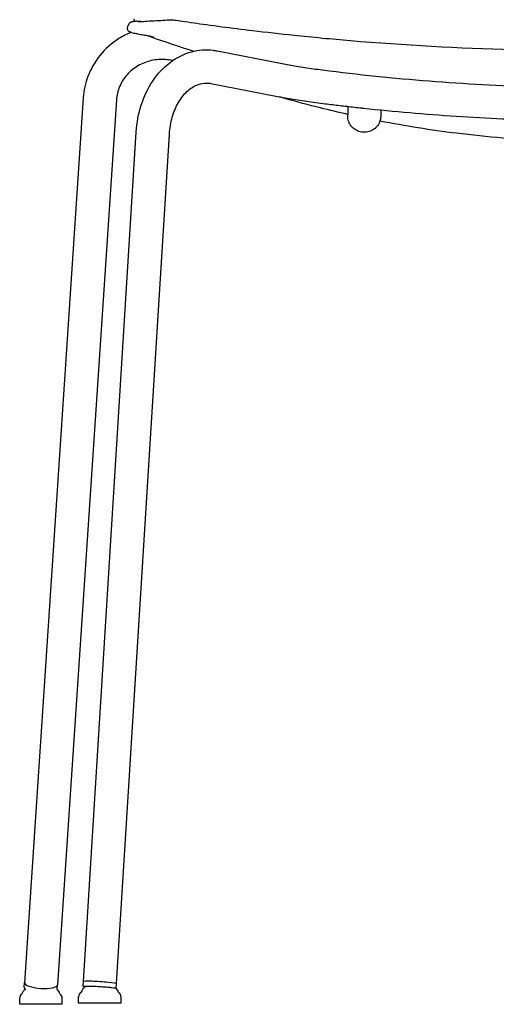
# Model space of a CAD drawing. Units: millimetres. Extents: x 172 to 2009, y 70 to 2613.
# Drawn here: x 1309 to 1539, y 1819 to 2294 of the extents above; entities that cross this region are included whole.
import ezdxf

# ---------------------------------------------------------------- set-up
doc = ezdxf.new("R2010")
doc.units = ezdxf.units.MM
doc.header["$LTSCALE"] = 7
doc.layers.add('Visible (ISO)', color=7, linetype='Continuous', lineweight=25)

msp = doc.modelspace()

# ---------------------------------------------------------------- linework, layer by layer
at = {"layer": 'Visible (ISO)'}
for p, q in [((1373.6, 2285.02), (1373.6, 2285.02)), ((1403.98, 2278.59), (1435.35, 2272.44)), ((1454.65, 2269.44), (1458.11, 2269)), ((1400.9, 2262.89), (1432.27, 2256.74)), ((1339.37, 2256.01), (1310.97, 1829.2)), ((1355.34, 2254.95), (1326.94, 1828.13)), ((1452.65, 2253.56), (1456.11, 2253.13)), ((1466.92, 2251.83), (1466.92, 2247.62)), ((1482.92, 2250.11), (1482.92, 2247.62)), ((1339.39, 1829.75), (1364.92, 2239.47)), ((1355.36, 1828.76), (1380.89, 2238.47)), ((1310.83, 1827.09), (1310.97, 1829.2)), ((1339.26, 1827.56), (1339.39, 1829.75)), ((1355.23, 1826.57), (1355.36, 1828.76)), ((1326.8, 1826.02), (1326.94, 1828.13)), ((1308.68, 1818.79), (1308.68, 1821.79)), ((1329.18, 1818.79), (1308.68, 1818.79)), ((1329.18, 1818.79), (1329.18, 1821.79)), ((1337.1, 1819.36), (1337.1, 1822.36)), ((1357.6, 1819.36), (1337.1, 1819.36)), ((1357.6, 1819.36), (1357.6, 1822.36))]:
    msp.add_line(p, q, dxfattribs=at)
for centre, radius, start, end in [((1311.11, 1821.79), 2.43, 125.9292, 180), ((1309.57, 1823.92), 0.2, 305.9292, 337.7178), ((1316.69, 1821), 7.5, 135.8661, 157.7178), ((1321.17, 1821), 7.5, 22.2822, 41.5723), ((1328.3, 1823.92), 0.2, 202.2822, 234.0708), ((1326.75, 1821.79), 2.43, 0, 54.0708), ((1339.53, 1822.36), 2.43, 125.9292, 180), ((1337.99, 1824.49), 0.2, 305.9292, 337.7178), ((1345.12, 1821.57), 7.5, 126.4559, 157.7178), ((1349.59, 1821.57), 7.5, 22.2822, 41.3848), ((1356.72, 1824.49), 0.2, 202.2822, 234.0708), ((1355.17, 1822.36), 2.43, 0, 54.0708)]:
    msp.add_arc(centre, radius, start, end, dxfattribs=at)
for centre, major_axis, ratio, start_param, end_param in [((1318.96, 1828.67), (7.98, -0.53), 0.273859, 3.141593, 6.283185), ((1347.38, 1829.26), (7.98, -0.5), 0.053521, 0, 3.141593)]:
    msp.add_ellipse(centre, major_axis=major_axis, ratio=ratio, start_param=start_param, end_param=end_param, dxfattribs=at)
for points in [[(1363.8, 2292.7), (1363.84, 2293.09), (1363.89, 2293.54), (1363.94, 2294.04)], [(1360.76, 2289.52), (1360.87, 2290), (1360.98, 2290.49), (1361.09, 2290.97)], [(1360.76, 2289.52), (1360.76, 2289.52), (1360.76, 2289.52), (1360.76, 2289.52)], [(1361.09, 2290.97), (1361.09, 2290.97), (1361.09, 2290.97), (1361.09, 2290.97)], [(1365.12, 2292.95), (1365.11, 2292.95), (1365.11, 2292.95), (1365.1, 2292.95)], [(1365.72, 2286.79), (1366.44, 2286.64), (1367.28, 2286.47), (1368.24, 2286.29)], [(1368.24, 2286.29), (1368.62, 2286.21), (1369.02, 2286.14), (1369.44, 2286.06)], [(1482.92, 2247.62), (1482.92, 2247.48), (1482.92, 2247.37), (1482.92, 2247.37)], [(1326.79, 1825.96), (1326.8, 1825.98), (1326.8, 1826), (1326.8, 1826.02)], [(1355.23, 1826.57), (1355.23, 1826.56), (1355.22, 1826.54), (1355.22, 1826.53)]]:
    msp.add_open_spline(points, degree=3, dxfattribs=at)
for points, knots in [([(1365.9, 2292.7), (1365.9, 2292.7), (1365.9, 2292.7), (1365.92, 2292.7), (1365.95, 2292.7), (1366.05, 2292.71), (1366.14, 2292.71), (1366.65, 2292.74), (1367.14, 2292.77), (1368.1, 2292.82), (1368.6, 2292.85), (1370.6, 2292.96), (1372.09, 2293.05), (1376.39, 2293.29), (1379.18, 2293.45), (1381.96, 2293.62)], [15.355774, 15.355774, 15.355774, 15.355774, 15.362778, 15.362778, 15.38195, 15.38195, 15.420287, 15.420287, 15.57323, 15.57323, 15.731452, 15.731452, 16.205902, 16.205902, 17.106016, 17.106016, 17.106016, 17.106016]), ([(1381.96, 2293.62), (1382.19, 2293.63), (1382.28, 2293.62), (1382.7, 2293.59), (1383.04, 2293.54), (1384.37, 2293.35), (1385.56, 2293.17), (1388.71, 2292.7), (1390.54, 2292.43), (1396.3, 2291.6), (1400.98, 2290.95), (1410.85, 2289.66), (1415.92, 2289.03), (1427.55, 2287.65), (1434.3, 2286.89), (1450.09, 2285.21), (1459.14, 2284.35), (1494.23, 2281.39), (1520.46, 2279.97), (1550.58, 2279.14), (1554.44, 2279.05), (1558.3, 2278.97)], [0, 0, 0, 0, 0.39663, 0.39663, 1.409317, 1.409317, 2.933452, 2.933452, 4.221478, 4.221478, 6.222131, 6.222131, 7.91474, 7.91474, 9.980952, 9.980952, 12.726513, 12.726513, 20.61235, 20.61235, 21.771867, 21.771867, 21.771867, 21.771867]), ([(1362.62, 2287.49), (1362.33, 2287.56), (1362.12, 2287.62), (1361.84, 2287.71), (1361.76, 2287.74), (1361.56, 2287.83), (1361.48, 2287.86), (1361.26, 2288.03), (1361.21, 2288.07), (1361.1, 2288.18), (1361.05, 2288.24), (1360.92, 2288.44), (1360.83, 2288.6), (1360.75, 2288.91), (1360.73, 2289.02), (1360.72, 2289.27), (1360.73, 2289.39), (1360.76, 2289.52)], [0, 0, 0, 0, 0.762366, 0.762366, 1.142049, 1.142049, 1.335369, 1.335369, 1.389372, 1.389372, 1.430612, 1.430612, 1.504639, 1.504639, 1.546596, 1.546596, 1.590455, 1.590455, 1.590455, 1.590455]), ([(1362.94, 2292.54), (1362.94, 2292.53), (1362.93, 2292.53), (1362.93, 2292.53), (1362.93, 2292.53), (1362.92, 2292.53), (1362.92, 2292.53)], [-0.00152, -0.00152, -0.00152, -0.00152, 1.030076, 1.030076, 1.030076, 2.079724, 2.079724, 2.079724, 2.079724]), ([(1363.07, 2292.56), (1363.03, 2292.55), (1363, 2292.55), (1362.96, 2292.54), (1362.96, 2292.54), (1362.96, 2292.54), (1362.95, 2292.54), (1362.95, 2292.54), (1362.94, 2292.54), (1362.94, 2292.54)], [135.64019, 135.64019, 135.64019, 135.64019, 142.983595, 142.983595, 142.983595, 143.694687, 143.694687, 143.694687, 144.682498, 144.682498, 144.682498, 144.682498]), ([(1365.01, 2292.94), (1365.01, 2292.94), (1365.01, 2292.94), (1365.01, 2292.94), (1365, 2292.93), (1364.98, 2292.93), (1364.97, 2292.93), (1364.81, 2292.9), (1364.65, 2292.87), (1364.49, 2292.84), (1364.32, 2292.8), (1364.15, 2292.77), (1363.98, 2292.74), (1363.8, 2292.7), (1363.63, 2292.67), (1363.46, 2292.64), (1363.37, 2292.62), (1363.29, 2292.6), (1363.2, 2292.59), (1363.18, 2292.58), (1363.17, 2292.58), (1363.15, 2292.58), (1363.12, 2292.57), (1363.1, 2292.57), (1363.07, 2292.56)], [-0.032708, -0.032708, -0.032708, -0.032708, -0.020962, -0.020962, -0.020962, 3.160428, 3.160428, 3.160428, 36.155768, 36.155768, 36.155768, 72.33242, 72.33242, 72.33242, 108.509153, 108.509153, 108.509153, 126.59724, 126.59724, 126.59724, 129.990058, 129.990058, 129.990058, 135.64019, 135.64019, 135.64019, 135.64019]), ([(1365.1, 2292.95), (1365.09, 2292.95), (1365.07, 2292.95), (1365.06, 2292.94), (1365.04, 2292.94), (1365.03, 2292.94), (1365.01, 2292.94)], [96.050317, 96.050317, 96.050317, 96.050317, 99.230456, 99.230456, 99.230456, 102.400234, 102.400234, 102.400234, 102.400234]), ([(1365.12, 2292.95), (1366.04, 2292.91), (1366.99, 2292.87), (1367.92, 2292.83), (1368.02, 2292.83), (1368.11, 2292.82)], [0, 0, 0, 0, 0.3758251, 0.3758251, 0.4211259, 0.4211259, 0.4211259, 0.4211259]), ([(1362.41, 2287.54), (1360.36, 2286.69), (1358.38, 2285.67), (1353.11, 2282.33), (1350.06, 2279.64), (1345, 2273.45), (1342.99, 2269.98), (1340.36, 2262.98), (1339.61, 2259.51), (1339.37, 2256.01)], [5.117805, 5.117805, 5.117805, 5.117805, 5.294922, 5.294922, 5.616914, 5.616914, 5.936006, 5.936006, 6.219287, 6.219287, 6.219287, 6.219287]), ([(1362.69, 2287.47), (1362.98, 2287.4), (1363.76, 2287.21), (1364.95, 2286.95), (1365.69, 2286.79)], [16.811988, 16.811988, 16.811988, 16.811988, 24.826564, 33.462942, 33.462942, 33.462942, 33.462942]), ([(1373.6, 2285.02), (1372.88, 2285.25), (1372.16, 2285.45), (1370.77, 2285.79), (1370.11, 2285.93), (1369.44, 2286.06)], [0, 0, 0, 0, 10.000002, 10.000002, 18.922667, 18.922667, 18.922667, 18.922667]), ([(1392.49, 2278.38), (1391.79, 2278.6), (1391.09, 2278.83), (1383.26, 2281.35), (1376.08, 2283.8), (1369.84, 2285.99)], [18.138479, 18.138479, 18.138479, 18.138479, 18.37559, 18.37559, 20.797408, 20.797408, 20.797408, 20.797408]), ([(1364.92, 2239.47), (1365.19, 2243.91), (1366.01, 2248.3), (1368.68, 2256.61), (1370.54, 2260.53), (1375.22, 2267.52), (1378.05, 2270.6), (1384.4, 2275.39), (1387.89, 2277.15), (1394.98, 2279.07), (1398.55, 2279.33), (1402.69, 2278.82), (1403.34, 2278.72), (1403.98, 2278.59)], [4.794421, 4.794421, 4.794421, 4.794421, 5.120969, 5.120969, 5.447518, 5.447518, 5.774066, 5.774066, 6.086214, 6.086214, 6.373472, 6.373472, 6.427162, 6.427162, 6.427162, 6.427162]), ([(1382.48, 2273.9), (1381.33, 2274.16), (1380.17, 2274.33), (1376.7, 2274.59), (1374.36, 2274.41), (1369.87, 2273.38), (1367.72, 2272.53), (1363.78, 2270.23), (1362, 2268.78), (1358.99, 2265.41), (1357.77, 2263.49), (1356.01, 2259.37), (1355.49, 2257.17), (1355.34, 2254.95)], [4.477872, 4.477872, 4.477872, 4.477872, 4.635932, 4.635932, 4.946694, 4.946694, 5.258167, 5.258167, 5.573093, 5.573093, 5.893905, 5.893905, 6.219287, 6.219287, 6.219287, 6.219287]), ([(1435.35, 2272.44), (1436.37, 2272.24), (1437.46, 2272.03), (1439.79, 2271.62), (1441.01, 2271.41), (1443.56, 2271), (1444.88, 2270.79), (1447.6, 2270.39), (1448.99, 2270.19), (1451.8, 2269.8), (1453.22, 2269.62), (1454.65, 2269.44)], [2.4089552, 2.4089552, 2.4089552, 2.4089552, 2.5555267, 2.5555267, 2.7020982, 2.7020982, 2.8486697, 2.8486697, 2.9952412, 2.9952412, 3.1418127, 3.1418127, 3.1418127, 3.1418127]), ([(1458.11, 2269), (1475.15, 2266.86), (1492.25, 2265.14), (1526.51, 2262.55), (1543.68, 2261.68), (1578.03, 2260.8), (1595.21, 2260.78), (1629.56, 2261.59), (1646.73, 2262.42), (1681, 2264.93), (1698.1, 2266.61), (1715.15, 2268.71)], [1.4458696, 1.4458696, 1.4458696, 1.4458696, 1.4953899, 1.4953899, 1.5449101, 1.5449101, 1.5944304, 1.5944304, 1.6439506, 1.6439506, 1.6934709, 1.6934709, 1.6934709, 1.6934709]), ([(1380.89, 2238.47), (1381.06, 2241.29), (1381.54, 2244.06), (1383.05, 2249.22), (1384.07, 2251.6), (1386.48, 2255.76), (1387.88, 2257.53), (1390.89, 2260.39), (1392.5, 2261.45), (1395.76, 2262.84), (1397.41, 2263.14), (1399.66, 2263.08), (1400.28, 2263.01), (1400.9, 2262.89)], [4.794421, 4.794421, 4.794421, 4.794421, 5.086106, 5.086106, 5.37724, 5.37724, 5.670055, 5.670055, 5.97746, 5.97746, 6.304008, 6.304008, 6.427162, 6.427162, 6.427162, 6.427162]), ([(1432.27, 2256.74), (1433.39, 2256.51), (1434.58, 2256.29), (1437.07, 2255.85), (1438.38, 2255.63), (1441.07, 2255.19), (1442.46, 2254.98), (1445.3, 2254.55), (1446.75, 2254.34), (1449.69, 2253.94), (1451.17, 2253.75), (1452.65, 2253.56)], [2.4089552, 2.4089552, 2.4089552, 2.4089552, 2.5555267, 2.5555267, 2.7020982, 2.7020982, 2.8486697, 2.8486697, 2.9952412, 2.9952412, 3.1418127, 3.1418127, 3.1418127, 3.1418127]), ([(1466.92, 2247.96), (1462.55, 2248.94), (1458.2, 2249.97), (1448.07, 2252.5), (1442.3, 2254.04), (1435.72, 2255.91), (1434.88, 2256.15), (1434.05, 2256.4)], [4.94096889, 4.94096889, 4.94096889, 4.94096889, 4.96629477, 4.96629477, 5.00013936, 5.00013936, 5.0050781, 5.0050781, 5.0050781, 5.0050781]), ([(1456.11, 2253.13), (1457.28, 2252.98), (1458.45, 2252.84), (1460.78, 2252.55), (1461.95, 2252.41), (1464.29, 2252.13), (1465.46, 2252), (1467.79, 2251.73), (1468.96, 2251.59), (1471.3, 2251.33), (1472.47, 2251.2), (1473.64, 2251.07)], [1.44586961, 1.44586961, 1.44586961, 1.44586961, 1.44920897, 1.44920897, 1.45254834, 1.45254834, 1.45588771, 1.45588771, 1.45922707, 1.45922707, 1.46256644, 1.46256644, 1.46256644, 1.46256644]), ([(1473.64, 2251.07), (1473.74, 2251.06), (1473.83, 2251.06), (1473.93, 2251.05), (1473.97, 2251.05), (1474, 2251.04), (1474.02, 2251.04), (1474.04, 2251.04), (1474.04, 2251.04), (1474.06, 2251.04), (1474.07, 2251.04), (1474.09, 2251.03), (1474.1, 2251.03), (1474.19, 2251.02), (1474.32, 2251), (1474.48, 2250.98)], [-6.1123593, -6.1123593, -6.1123593, -6.1123593, -6.054084, -6.054084, -5.9953233, -5.9953233, -5.9640485, -5.9640485, -5.9418655, -5.9418655, -5.9174956, -5.9174956, -5.8831658, -5.8831658, -5.7542332, -5.7542332, -5.7542332, -5.7542332]), ([(1474.48, 2250.98), (1489.37, 2249.38), (1504.3, 2248.09), (1534.19, 2246.15), (1549.16, 2245.49), (1579.11, 2244.82), (1594.09, 2244.8), (1624.04, 2245.41), (1639.01, 2246.03), (1668.91, 2247.9), (1683.84, 2249.16), (1698.74, 2250.73)], [1.4633684, 1.4633684, 1.4633684, 1.4633684, 1.5058891, 1.5058891, 1.5484098, 1.5484098, 1.5909305, 1.5909305, 1.6334512, 1.6334512, 1.6759719, 1.6759719, 1.6759719, 1.6759719]), ([(1482.92, 2250.11), (1482.92, 2248.56), (1482.92, 2247.66), (1482.92, 2247.33), (1482.92, 2247.33), (1482.92, 2247.24), (1482.92, 2247.22), (1482.92, 2247.15), (1482.92, 2247.13), (1482.91, 2247.07), (1482.91, 2247.04), (1482.91, 2246.99), (1482.91, 2246.95), (1482.9, 2246.84), (1482.9, 2246.76), (1482.86, 2246.34), (1482.81, 2245.99), (1482.6, 2244.98), (1482.37, 2244.32), (1481.67, 2242.96), (1481.17, 2242.26), (1479.97, 2241.06), (1479.26, 2240.55), (1477.74, 2239.79), (1476.91, 2239.53), (1475.23, 2239.28), (1474.36, 2239.3), (1472.68, 2239.59), (1471.86, 2239.88), (1470.37, 2240.69), (1469.68, 2241.22), (1468.51, 2242.46), (1468.02, 2243.18), (1467.31, 2244.72), (1467.07, 2245.56), (1466.96, 2246.49), (1466.95, 2246.58), (1466.94, 2246.74), (1466.93, 2246.83), (1466.93, 2246.94), (1466.93, 2246.98), (1466.92, 2247.04), (1466.92, 2247.07), (1466.92, 2247.13), (1466.92, 2247.16), (1466.92, 2247.34), (1466.92, 2247.29), (1466.92, 2247.33), (1466.92, 2247.35), (1466.92, 2247.42), (1466.92, 2247.51), (1466.92, 2247.62)], [1.260943, 1.260943, 1.260943, 1.260943, 4.114422, 4.114422, 4.538716, 4.538716, 4.618374, 4.618374, 4.644115, 4.644115, 4.657001, 4.657001, 4.669926, 4.669926, 4.695996, 4.695996, 4.799722, 4.799722, 5.006227, 5.006227, 5.258997, 5.258997, 5.513942, 5.513942, 5.768849, 5.768849, 6.023759, 6.023759, 6.278669, 6.278669, 6.533578, 6.533578, 6.788487, 6.788487, 7.043403, 7.043403, 7.06987, 7.06987, 7.095643, 7.095643, 7.108541, 7.108541, 7.121461, 7.121461, 7.147457, 7.147457, 7.355149, 7.355149, 7.559888, 7.559888, 8.208797, 8.208797, 8.208797, 8.208797]), ([(1690.75, 2244.48), (1678.5, 2242.14), (1666.17, 2240.21), (1638.93, 2236.9), (1624, 2235.7), (1594.1, 2234.52), (1579.12, 2234.53), (1549.21, 2235.78), (1534.29, 2237.02), (1507.06, 2240.39), (1494.73, 2242.34), (1482.48, 2244.71)], [4.5159604, 4.5159604, 4.5159604, 4.5159604, 4.5865534, 4.5865534, 4.6711545, 4.6711545, 4.7557556, 4.7557556, 4.8403567, 4.8403567, 4.9109619, 4.9109619, 4.9109619, 4.9109619]), ([(1310.83, 1827.09), (1310.82, 1826.85), (1310.92, 1826.62), (1311.25, 1826.26), (1311.43, 1826.12), (1311.64, 1825.98)], [6.2649649, 6.2649649, 6.2649649, 6.2649649, 6.5424875, 6.5424875, 6.7255106, 6.7255106, 6.7255106, 6.7255106]), ([(1340.17, 1827.21), (1339.99, 1827.25), (1339.83, 1827.28), (1339.45, 1827.37), (1339.24, 1827.33), (1339.26, 1827.56)], [4.2456084, 4.2456084, 4.2456084, 4.2456084, 4.4035824, 4.4035824, 4.712389, 4.712389, 4.712389, 4.712389]), ([(1339.43, 1827.5), (1339.44, 1827.5), (1339.49, 1827.52), (1339.71, 1827.56), (1339.97, 1827.59), (1340.73, 1827.61), (1341.25, 1827.62), (1342.47, 1827.6), (1343.17, 1827.58), (1344.69, 1827.53), (1345.51, 1827.49), (1347.18, 1827.39), (1348.03, 1827.34), (1349.67, 1827.22), (1350.47, 1827.15), (1351.92, 1827.02), (1352.58, 1826.95), (1353.69, 1826.81), (1354.14, 1826.75), (1354.59, 1826.66), (1354.7, 1826.64), (1354.79, 1826.62)], [4.785274, 4.785274, 4.785274, 4.785274, 4.925083, 4.925083, 5.211185, 5.211185, 5.527822, 5.527822, 5.847007, 5.847007, 6.166666, 6.166666, 6.486442, 6.486442, 6.806203, 6.806203, 7.125789, 7.125789, 7.444663, 7.444663, 7.566031, 7.566031, 7.566031, 7.566031])]:
    msp.add_open_spline(points, degree=3, knots=knots, dxfattribs=at)
for points, weights in [([(1362.92, 2292.53), (1361.42, 2292.44), (1361.09, 2290.97)], [1, 0.798055672561, 0.999999983003]), ([(1362.62, 2287.49), (1362.65, 2287.48), (1362.69, 2287.47)], [0.982165096096, 0.990793586206, 1])]:
    msp.add_rational_spline(points, weights, degree=2, dxfattribs=at)

doc.saveas('drawing.dxf')
